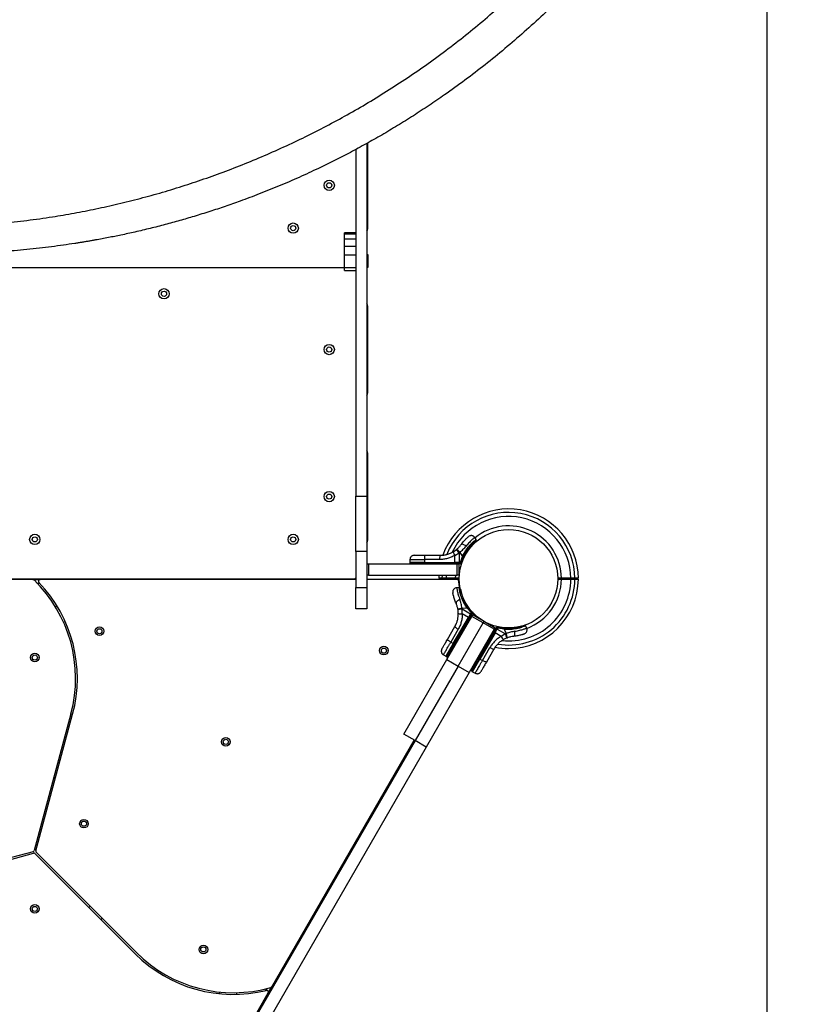
# Model space of a CAD drawing. Units: millimetres. Extents: x 3274 to 17746, y 13893 to 24979.
# Drawn here: x 13449 to 14351, y 16390 to 17533 of the extents above; entities that cross this region are included whole.
import ezdxf

# ---------------------------------------------------------------- set-up
doc = ezdxf.new("R2010")
doc.units = ezdxf.units.MM
doc.header["$LTSCALE"] = 100
doc.layers.add('WYLEWKI_BETONOWE', color=52, linetype='Continuous')

msp = doc.modelspace()

# ---------------------------------------------------------------- linework, layer by layer
at = {"color": 7, "linetype": 'Continuous', "lineweight": 25}
for p, q in [((13839.5, 17382.7), (13839.5, 16980)), ((13852.5, 17389.8), (13852.5, 16980)), ((13853.5, 17290.7), (13853.5, 17390.3)), ((13839.5, 17285.8), (13826.5, 17285.8)), ((13826.5, 17284.6), (13826.5, 17285.8)), ((13826.5, 17284.6), (13839.5, 17284.6)), ((13826.5, 17278.9), (13826.5, 17284.6)), ((13826.5, 17278.9), (13839.5, 17278.9)), ((13826.5, 17270.4), (13826.5, 17278.9)), ((13826.5, 17270.4), (13839.5, 17270.4)), ((13826.5, 17260.3), (13826.5, 17270.4)), ((13826.5, 17260.3), (13839.5, 17260.3)), ((13826.5, 17245.5), (13826.5, 17260.3)), ((13852.5, 17260.7), (13853.5, 17260.7)), ((13853.5, 17260.7), (13853.5, 17245.7)), ((13107.5, 17245.7), (13826.5, 17245.7)), ((13826.5, 17245.5), (13839.5, 17245.5)), ((13826.5, 17242.1), (13826.5, 17245.5)), ((13853.5, 17245.7), (13852.5, 17245.7)), ((13826.5, 17242.1), (13839.5, 17242.1)), ((13826.5, 17242), (13826.5, 17242.1)), ((13826.5, 17242), (13839.5, 17242)), ((13853.5, 17100), (13853.5, 17200.7)), ((13853.5, 16929.2), (13853.5, 17030)), ((13839.5, 16980), (13852.5, 16980)), ((13839.5, 16915.7), (13839.5, 16980)), ((13852.5, 16980), (13852.5, 16915.7)), ((13979.5, 16929.7), (13977.7, 16932.2)), ((13979.5, 16928), (13979.5, 16929.7)), ((13852.5, 16915.7), (13839.5, 16915.7)), ((13839.5, 16915.7), (13839.5, 16874.2)), ((13852.5, 16915.7), (13852.5, 16874.2)), ((13952.8, 16915.6), (13956.4, 16918.1)), ((13954.6, 16911.3), (13959.7, 16914.3)), ((13957, 16918.5), (13956.4, 16918.1)), ((13959.7, 16914.3), (13960.3, 16914.8)), ((13959.7, 16914.3), (13959.7, 16903.2)), ((13960.3, 16914.8), (13963.5, 16910.2)), ((13902.5, 16906.5), (13902.5, 16903.2)), ((13902.5, 16903.2), (13902.5, 16902.4)), ((13919.5, 16903.2), (13902.5, 16903.2)), ((13919.5, 16906.5), (13919.5, 16903.2)), ((13936.8, 16906.5), (13919.5, 16906.5)), ((13919.5, 16903.2), (13954.6, 16903.2)), ((13919.5, 16903.2), (13919.5, 16902.4)), ((13919.5, 16902.4), (13954.6, 16902.4)), ((13920.3, 16911.4), (13937.6, 16911.4)), ((13954.6, 16903.2), (13954.6, 16911.3)), ((13959.7, 16903.2), (13954.6, 16903.2)), ((13954.6, 16902.4), (13954.6, 16903.2)), ((13959.7, 16902.4), (13954.6, 16902.4)), ((13959.7, 16902.4), (13959.7, 16903.2)), ((13961.1, 16903.2), (13959.7, 16903.2)), ((13959.7, 16902.4), (13961.1, 16902.4)), ((13961.1, 16903.2), (13963.5, 16910.2)), ((13961.1, 16902.4), (13961.1, 16903.2)), ((13961.8, 16902.4), (13961.1, 16902.4)), ((13963.5, 16908.1), (13961.8, 16902.4)), ((13962.6, 16902.2), (13964.4, 16907.7)), ((13963.5, 16908.1), (13963.5, 16910.2)), ((13963.9, 16905.5), (13963.9, 16905.5)), ((13852.5, 16901.4), (13854.5, 16901.4)), ((13854.5, 16901.4), (13854.5, 16888.4)), ((13854.5, 16901.4), (13957.3, 16901.4)), ((13957.3, 16888.4), (13957.3, 16901.4)), ((13957.3, 16901.4), (13959.3, 16901.4)), ((13959.3, 16901.4), (13959.3, 16888.4)), ((13961, 16901.4), (13959.7, 16901.4)), ((13961, 16901.4), (13961.6, 16901.4)), ((13464.7, 16883.2), (13094.5, 16883.2)), ((13095.5, 16884.2), (13838.5, 16884.2)), ((13464.7, 16883.2), (13473.2, 16883.2)), ((13839.5, 16883.2), (13473.2, 16883.2)), ((13839.5, 16884.2), (13838.5, 16884.2)), ((13854.5, 16888.4), (13852.5, 16888.4)), ((13957.4, 16883.2), (13852.5, 16883.2)), ((13854.5, 16888.4), (13957.3, 16888.4)), ((13958.8, 16883.4), (13921.5, 16883.2)), ((13936.1, 16888.4), (13936, 16884.7)), ((13936, 16883.7), (13936, 16883.3)), ((13955.5, 16884.7), (13944.6, 16884.7)), ((13944.6, 16883.7), (13955.5, 16883.7)), ((13955.5, 16884.7), (13955.6, 16888.4)), ((13960, 16884.7), (13955.5, 16884.7)), ((13955.5, 16883.4), (13955.5, 16883.7)), ((13955.5, 16883.7), (13960, 16883.7)), ((13959.3, 16888.4), (13957.3, 16888.4)), ((13958.8, 16882.6), (13958.8, 16883.4)), ((13959.3, 16883.4), (13958.8, 16883.4)), ((13959.3, 16881.6), (13959.3, 16883.4)), ((13959.9, 16887.2), (13959.8, 16887.2)), ((13959.8, 16881.2), (13959.9, 16881.2)), ((14078.4, 16884.7), (14074, 16884.7)), ((14074, 16883.7), (14078.4, 16883.7)), ((14089.3, 16884.7), (14078.4, 16884.7)), ((14078.4, 16883.7), (14089.3, 16883.7)), ((13839.5, 16874.2), (13852.5, 16874.2)), ((13839.5, 16849.2), (13839.5, 16874.2)), ((13852.5, 16874.2), (13852.5, 16849.2)), ((13959.7, 16874), (13956.7, 16873.8)), ((13961, 16873.3), (13959.7, 16874)), ((13492.9, 16852.4), (13491.1, 16851.4)), ((13852.5, 16849.2), (13839.5, 16849.2)), ((13958.1, 16848.9), (13958.3, 16848.3)), ((13958.6, 16843.8), (13958.3, 16848.3)), ((13963.1, 16850), (13968.6, 16850.5)), ((13963.2, 16849.2), (13963.1, 16850)), ((13963.2, 16849.2), (13972.8, 16843.6)), ((13963.2, 16843.3), (13963.2, 16849.2)), ((13973.5, 16844.8), (13968.6, 16850.5)), ((13970.5, 16849.4), (13968.6, 16850.5)), ((13971.2, 16849.9), (13968.9, 16853.2)), ((13970.5, 16849.4), (13974.5, 16845)), ((13973.5, 16844.8), (13972.8, 16843.6)), ((13974.2, 16844.4), (13973.5, 16844.8)), ((13973.5, 16843.2), (13974.2, 16844.4)), ((13974.5, 16845), (13974.2, 16844.4)), ((13975, 16843.9), (13975.3, 16844.4)), ((13500.4, 16833.8), (13502.2, 16834.7)), ((13945.4, 16790.3), (13974.4, 16840.5)), ((13952.7, 16808.8), (13970.3, 16839.2)), ((13953.4, 16808.5), (13970.9, 16838.8)), ((13971.9, 16838.5), (13954.3, 16808.1)), ((13958.4, 16782.8), (13987.4, 16833)), ((13970.3, 16839.2), (13963.2, 16843.3)), ((13972.8, 16843.6), (13970.3, 16839.2)), ((13970.9, 16838.8), (13970.3, 16839.2)), ((13973.5, 16843.2), (13970.9, 16838.8)), ((13974.3, 16842.7), (13971.9, 16838.5)), ((13973.5, 16843.2), (13972.8, 16843.6)), ((13975, 16843.9), (13974.3, 16842.7)), ((13974.4, 16840.5), (13975.4, 16842.3)), ((13987.4, 16833), (13974.4, 16840.5)), ((13975.4, 16842.3), (13988.4, 16834.8)), ((13988.4, 16834.8), (13987.4, 16833)), ((14000.4, 16825.5), (13987.4, 16833)), ((13988.4, 16834.8), (14001.4, 16827.3)), ((13946, 16813.6), (13954.6, 16828.6)), ((13958.5, 16825.5), (13949.9, 16810.5)), ((14000.4, 16825.5), (13971.4, 16775.3)), ((13982.3, 16791.9), (13999.8, 16822.3)), ((14000.6, 16821.7), (13983.1, 16791.3)), ((13999.8, 16822.3), (14002.3, 16826.6)), ((14001.4, 16827.3), (14000.4, 16825.5)), ((14000.6, 16821.7), (14003.2, 16826.1)), ((14000.6, 16821.7), (14001.3, 16821.3)), ((14001.3, 16821.3), (14003.5, 16825.1)), ((14002.3, 16826.6), (14003, 16827.7)), ((14003.3, 16828.3), (14003, 16827.7)), ((14003.2, 16826.1), (14003.9, 16827.3)), ((14003.8, 16825.7), (14003.2, 16826.1)), ((14003.5, 16825.1), (14003.8, 16825.7)), ((14004.5, 16826.9), (14003.8, 16825.7)), ((14003.8, 16825.7), (14013.5, 16820.2)), ((14003.9, 16827.3), (14004.2, 16827.9)), ((14004.5, 16826.9), (14003.9, 16827.3)), ((14004.2, 16827.9), (14010, 16826.6)), ((14011.9, 16825.5), (14004.5, 16826.9)), ((14011.9, 16825.5), (14010, 16826.6)), ((14011.9, 16825.5), (14014.2, 16820.4)), ((14036.7, 16829.6), (14035.5, 16830.3)), ((14038, 16826.8), (14036.7, 16829.6)), ((13949.9, 16810.5), (13952.7, 16808.8)), ((14001.3, 16821.3), (13983.8, 16790.9)), ((14008.4, 16817.2), (14001.3, 16821.3)), ((14012.7, 16819.8), (14008.4, 16817.2)), ((14015.1, 16815.4), (14011.1, 16813.5)), ((14013.5, 16820.2), (14012.7, 16819.8)), ((14013.5, 16820.2), (14014.2, 16820.4)), ((14015.1, 16815.4), (14015.8, 16815.7)), ((13952.7, 16808.8), (13944.2, 16794.1)), ((13952.7, 16808.8), (13953.4, 16808.5)), ((13986.6, 16789.3), (13995.3, 16804.3)), ((13990.1, 16807.8), (13991.3, 16807.4)), ((13999.9, 16802.4), (13991.3, 16787.4)), ((13895.4, 16703.7), (13945.4, 16790.3)), ((13941.3, 16795.8), (13944.2, 16794.1)), ((13944.2, 16794.1), (13944.9, 16793.7)), ((13945.4, 16790.3), (13958.4, 16782.8)), ((13975.2, 16776.1), (13983.8, 16790.9)), ((13983.1, 16791.3), (13983.8, 16790.9)), ((13983.8, 16790.9), (13986.6, 16789.3)), ((13958.4, 16782.8), (13908.4, 16696.2)), ((13958.4, 16782.8), (13971.4, 16775.3)), ((13974.6, 16776.5), (13975.2, 16776.1)), ((13975.2, 16776.1), (13978.1, 16774.5)), ((13971.4, 16775.3), (13921.4, 16688.7)), ((13509, 16727.4), (13466.4, 16568.6)), ((13468.4, 16568.1), (13510.9, 16726.9)), ((13908.4, 16696.2), (13532, 16044.2)), ((13742.2, 16410.4), (13907.5, 16696.7)), ((13908.4, 16696.2), (13895.4, 16703.7)), ((13921.4, 16688.7), (13908.4, 16696.2)), ((13921.4, 16688.7), (13544.9, 16036.7)), ((13496.4, 16672.7), (13494.5, 16673.2)), ((13489.3, 16653.9), (13491.2, 16653.4)), ((13465, 16567.2), (13306.3, 16524.7)), ((13306.8, 16522.7), (13465.5, 16565.3)), ((13467.5, 16564.8), (13583.7, 16448.5)), ((13585.1, 16450), (13468.9, 16566.2)), ((13531.3, 16503.8), (13529.9, 16502.4)), ((13544, 16488.2), (13545.4, 16489.6)), ((13738, 16403.1), (13742.2, 16410.4)), ((13495.9, 15983.7), (13738, 16403.1)), ((13681.5, 16404.2), (13681.4, 16402.2)), ((13701.4, 16401.4), (13701.5, 16403.4))]:
    msp.add_line(p, q, dxfattribs=at)
at = {"color": 8, "linetype": 'Continuous', "lineweight": 25}
for p, q in [((13919.5, 16902.4), (13902.5, 16902.4)), ((13469.5, 16879.2), (13472.3, 16879.2)), ((13940, 16884.7), (13940.1, 16888.4)), ((13940, 16883.3), (13940, 16883.7)), ((13944.7, 16888.4), (13944.6, 16884.7)), ((13944.6, 16883.7), (13944.6, 16883.4)), ((13959.3, 16881.6), (13959.3, 16883.4)), ((13993.3, 16811), (13992.2, 16811.4)), ((13994.6, 16815.5), (13995.7, 16815.1)), ((13953.4, 16808.5), (13944.9, 16793.7)), ((13974.6, 16776.5), (13983.1, 16791.3)), ((13736.3, 16408.2), (13734.9, 16405.8))]:
    msp.add_line(p, q, dxfattribs=at)
at = {"color": 7, "linetype": 'Continuous', "lineweight": 25, "flags": 128}
for points in [[(13967.7, 16922.1), (13966.8, 16922.7), (13965.9, 16923.3), (13965, 16923.7), (13964.2, 16924), (13963.4, 16924.2), (13962.7, 16924.2), (13962.2, 16924), (13961.8, 16923.8)], [(13919.5, 16906.5), (13919.6, 16907.5), (13919.6, 16908.4), (13919.7, 16909.2), (13919.8, 16910), (13919.9, 16910.6), (13920, 16911), (13920.1, 16911.3), (13920.3, 16911.4)], [(13937.6, 16911.4), (13937.4, 16911.3), (13937.3, 16911), (13937.2, 16910.6), (13937.1, 16910), (13937, 16909.2), (13936.9, 16908.4), (13936.9, 16907.5), (13936.8, 16906.5)], [(13960.3, 16873.6), (13959.8, 16876.8), (13959.4, 16881.3)], [(13960.4, 16860), (13959.4, 16859.6), (13958.5, 16859.1), (13957.7, 16858.5), (13957, 16857.9), (13956.4, 16857.3), (13956.1, 16856.7), (13956, 16856.2), (13956, 16855.8)], [(13981.8, 16838.5), (13978.4, 16841.4), (13975.4, 16844.2)], [(13954.6, 16828.6), (13954.6, 16828.4), (13954.8, 16828.2), (13955.1, 16827.8), (13955.6, 16827.4), (13956.2, 16827), (13956.9, 16826.5), (13957.7, 16826), (13958.5, 16825.5)], [(14001.3, 16824.8), (14000.8, 16825), (14000.2, 16825.1)], [(14022.7, 16817.3), (14023.2, 16817.4), (14023.6, 16817.8), (14023.9, 16818.4), (14024.1, 16819.1), (14024.3, 16820), (14024.4, 16821), (14024.3, 16822.1), (14024.2, 16823.2)], [(13949.9, 16810.5), (13949, 16811), (13948.3, 16811.5), (13947.5, 16812), (13947, 16812.4), (13946.5, 16812.8), (13946.1, 16813.2), (13946, 16813.4), (13946, 16813.6)], [(13995.3, 16804.3), (13996.1, 16803.8), (13997, 16803.4), (13997.7, 16803), (13998.4, 16802.7), (13999, 16802.5), (13999.5, 16802.4), (13999.8, 16802.4), (13999.9, 16802.4)], [(13991.3, 16787.4), (13991.1, 16787.4), (13990.8, 16787.4), (13990.4, 16787.5), (13989.8, 16787.7), (13989.1, 16788), (13988.3, 16788.4), (13987.5, 16788.8), (13986.6, 16789.3)]]:
    msp.add_lwpolyline(points, dxfattribs=at)
at = {"color": 7, "linetype": 'Continuous', "lineweight": 25}
for centre, radius in [((13808.8, 17341.1), 6), ((13808.8, 17341.1), 3), ((13767, 17291.4), 6), ((13767, 17291.4), 3), ((13617, 17215.1), 6), ((13617, 17215.1), 3), ((13808.8, 17150.4), 6), ((13808.8, 17150.4), 3), ((13808.8, 16979.6), 6), ((13808.8, 16979.6), 3), ((13467, 16929.9), 6), ((13767, 16929.9), 6), ((14017, 16884.2), 57.2), ((13467, 16929.9), 3), ((13767, 16929.9), 3), ((13542, 16823.2), 5), ((13542, 16823.2), 3), ((13872.3, 16800.7), 5), ((13872.3, 16800.7), 3), ((13467, 16792.7), 5), ((13467, 16792.7), 3), ((13688.7, 16694.7), 5), ((13688.7, 16694.7), 3), ((13524.1, 16599.7), 5), ((13524.1, 16599.7), 3), ((13467, 16500.7), 5), ((13467, 16500.7), 3), ((13662.7, 16453.7), 5), ((13662.7, 16453.7), 3)]:
    msp.add_circle(centre, radius, dxfattribs=at)
for centre, radius, start, end in [((13848.5, 17290.7), 5, 323.1301, 0), ((13848.5, 17200.7), 5, 360, 36.8699), ((13848.5, 17100), 5, 323.1301, 0), ((13848.5, 17030), 5, 0, 36.8699), ((14017, 16884.2), 81, 0.3545, 160.195), ((14017, 16884.2), 61.4, 0.4662, 129.3152), ((13848.5, 16929.2), 5, 323.1301, 0), ((13962.6, 16917.3), 9.96, 189.9078, 216.5676), ((13926.7, 16889.2), 41.4, 37.2459, 44.1827), ((13921.4, 16902.2), 1.83, 172.424, 204.2287), ((13956.4, 16902.2), 1.83, 172.424, 204.2287), ((13949.8, 16902.1), 9.93, 355.6985, 1.4205), ((13959.4, 16902.1), 2.4, 341.8732, 5.8141), ((13961.6, 16902.4), 1, 270, 346.1648), ((13960.1, 16898.7), 9.94, 64.6983, 69.9954), ((13464.7, 16881.2), 2, 45.8726, 90), ((13355.4, 16768.6), 159, 345, 45.8726), ((13473.2, 16881.2), 2, 90, 223.7388), ((13355.4, 16768.6), 161, 345, 43.7388), ((13838.5, 16885.2), 1, 270, 0), ((13957.4, 16881.2), 2, 2.8828, 90), ((14017, 16884.2), 81, 270, 359.6459), ((14017, 16884.2), 61.4, 290.0987, 359.5338), ((13968.4, 16808.1), 41.4, 97.2459, 104.1827), ((13976.9, 16841.8), 9.94, 124.6983, 129.9954), ((13973.5, 16842.8), 2.4, 41.8732, 65.8141), ((13974.4, 16844.9), 1, 330, 2.0854), ((13962.1, 16853.2), 9.96, 249.9078, 276.5676), ((13972, 16840.3), 1.83, 232.424, 264.2287), ((13968.7, 16834.5), 9.93, 55.6985, 61.4205), ((14001.3, 16823.4), 1.83, 215.7713, 247.576), ((13998, 16817.6), 9.93, 58.5795, 64.3015), ((14004.2, 16827.8), 1, 117.9146, 150), ((14002.8, 16825.9), 2.4, 54.1859, 78.1268), ((14000.2, 16828.3), 9.94, 350.0046, 355.3017), ((14017.5, 16821.2), 9.96, 203.4324, 230.0922), ((13975.3, 16804.1), 41.4, 15.8173, 22.7541), ((13975.6, 16805.3), 41.5, 14.5016, 21.4238), ((13954.5, 16809.9), 1.83, 232.424, 264.2287), ((14017, 16884.2), 81, 258.985, 270), ((13983.8, 16793), 1.83, 215.7713, 247.576), ((13464.5, 16569.2), 2, 285, 345), ((13466.1, 16563.4), 2, 45, 105), ((13470.3, 16567.6), 2, 165, 225), ((13697.5, 16562.4), 161, 225, 283.7388), ((13697.5, 16562.4), 159, 225, 285.8726), ((13740.5, 16411.4), 2, 285.8726, 330), ((13736.3, 16404.1), 2, 330, 103.7388)]:
    msp.add_arc(centre, radius, start, end, dxfattribs=at)
at = {"color": 8, "linetype": 'Continuous', "lineweight": 25}
for radius, start, end in [(77, 0.3722, 158.4558), (72.3, 0.3961, 154.8573), (77, 260.6566, 359.6278), (72.3, 264.0753, 359.6039)]:
    msp.add_arc((14017, 16884.2), radius, start, end, dxfattribs=at)
at = {"color": 7, "linetype": 'Continuous', "lineweight": 25}
for points, knots in [([(12963.8, 17364.8), (12972, 17361.4), (12988.5, 17354.8), (13013.3, 17345.9), (13038.1, 17337.7), (13062.7, 17330.2), (13087.1, 17323.6), (13112.9, 17317.3), (13139.9, 17311.5), (13168.3, 17306.2), (13196.6, 17301.8), (13225.1, 17298.3), (13253.9, 17295.5), (13282.8, 17293.6), (13311.8, 17292.6), (13341, 17292.4), (13370.1, 17293), (13399.3, 17294.6), (13428.5, 17297), (13457.9, 17300.2), (13486, 17304.2), (13512.7, 17308.7), (13538, 17313.7), (13563.6, 17319.4), (13589.3, 17325.8), (13615.3, 17333), (13641.1, 17340.9), (13666.6, 17349.5), (13691.9, 17358.7), (13717.5, 17368.8), (13743.1, 17379.7), (13768.4, 17391.3), (13793.2, 17403.5), (13817.6, 17416.3), (13842, 17429.9), (13866.3, 17444.5), (13890.5, 17459.9), (13914.6, 17476.1), (13938.2, 17493.1), (13961.5, 17510.9), (13984.2, 17529.3), (14006.5, 17548.5), (14028.3, 17568.4), (14049.5, 17589), (14070.2, 17610.4), (14090.3, 17632.3), (14109.6, 17654.7), (14128.1, 17677.5), (14145.7, 17700.6), (14162.6, 17724), (14178.6, 17747.7), (14193.8, 17771.7), (14208.3, 17795.8), (14222, 17820.2), (14234.9, 17844.7), (14247.4, 17870.2), (14259.5, 17896.5), (14271, 17923.5), (14281.5, 17950.4), (14291.1, 17977.1), (14299.8, 18003.5), (14308.1, 18031.4), (14316, 18060.6), (14323.1, 18091.1), (14329.3, 18121.2), (14334.4, 18151.2), (14338.6, 18181), (14342, 18210.8), (14344.4, 18240.3), (14345.9, 18269.8), (14346.5, 18298.9), (14346.3, 18327.8), (14345.2, 18356.5), (14343.3, 18385.3), (14340.6, 18414.1), (14336.9, 18443.1), (14332.4, 18472.1), (14327, 18501.1), (14320.7, 18530.1), (14313.9, 18557.1), (14306.9, 18582.2), (14299.8, 18605.2), (14292, 18628.4), (14283.5, 18651.7), (14277.3, 18667.3), (14274.1, 18675.1)], [0, 0, 0, 0, 0.01116, 0.0223499, 0.0335586, 0.0447272, 0.0558574, 0.0669654, 0.0800501, 0.0931507, 0.1062875, 0.1194583, 0.1329002, 0.1463829, 0.1599163, 0.1735102, 0.1871743, 0.2006746, 0.2142634, 0.2278813, 0.2415114, 0.2530949, 0.2647045, 0.2763498, 0.2880415, 0.2997914, 0.3116137, 0.3228405, 0.3341585, 0.3455697, 0.3569919, 0.3684176, 0.3792525, 0.3901148, 0.4010168, 0.4119713, 0.422994, 0.4340562, 0.4450712, 0.4560462, 0.466998, 0.4779439, 0.4889035, 0.4998972, 0.5109437, 0.5220386, 0.5330689, 0.5440333, 0.5549508, 0.5658385, 0.5767116, 0.587584, 0.5984693, 0.6093794, 0.620325, 0.6312396, 0.643365, 0.6554055, 0.6673779, 0.6792965, 0.6911747, 0.7030238, 0.7169687, 0.7308637, 0.7446432, 0.7583238, 0.7721705, 0.7859503, 0.7996777, 0.8133654, 0.827025, 0.8404237, 0.8538159, 0.8672101, 0.880569, 0.8941032, 0.9075639, 0.9209479, 0.9342755, 0.9475704, 0.9580096, 0.9684559, 0.9789256, 0.9894364, 1, 1, 1, 1]), ([(14302.5, 18664.6), (14305.1, 18658.1), (14310.3, 18645.1), (14317.5, 18625.6), (14324.2, 18606.2), (14330.5, 18587.1), (14336.2, 18568), (14341.6, 18548.9), (14346.6, 18529.9), (14350.7, 18513.1), (14354, 18498.3), (14356.8, 18485), (14359.5, 18471.4), (14361.9, 18458.2), (14364.1, 18444.9), (14366.2, 18431.3), (14367.8, 18420.6), (14368.7, 18413.5), (14369.1, 18410.1), (14369.6, 18406.7), (14370, 18403.2), (14370.4, 18399.7), (14370.8, 18396.2), (14371.5, 18390.4), (14372.3, 18382), (14373.4, 18370.8), (14374.3, 18359), (14375.2, 18346.6), (14375.9, 18334.1), (14376.5, 18322.2), (14376.8, 18312.5), (14377, 18304.4), (14377.2, 18297.2), (14377.3, 18289.5), (14377.3, 18281.8), (14377.3, 18274.7), (14377.2, 18269.6), (14377.2, 18266.1), (14377.1, 18264.1), (14377.1, 18262.2), (14377.1, 18260.4), (14377, 18258.1), (14376.9, 18251.7), (14376.6, 18241.9), (14376, 18229.6), (14375.4, 18218.5), (14374.7, 18208.2), (14373.9, 18198.1), (14373, 18187.6), (14371.8, 18175.2), (14370.2, 18161.4), (14368.9, 18150.3), (14367.9, 18143.1), (14367.4, 18139.4), (14366.8, 18135.8), (14366.3, 18132.2), (14365.8, 18128.7), (14364.5, 18120.3), (14362.4, 18107.3), (14359.2, 18089.8), (14355.8, 18072.8), (14352, 18055.6), (14347.9, 18038.2), (14343.4, 18020.5), (14338.7, 18003.4), (14333.7, 17986.1), (14328.4, 17969.2), (14322.9, 17952.7), (14317.4, 17937), (14311.7, 17921.4), (14305.6, 17905.5), (14299, 17889.5), (14292.2, 17873.4), (14285.1, 17857.5), (14276.3, 17838.7), (14265.5, 17816.9), (14252.5, 17792.3), (14238.8, 17767.9), (14224.2, 17743.7), (14208.8, 17719.7), (14192.6, 17695.9), (14175.6, 17672.4), (14157.8, 17649.1), (14139.2, 17626.2), (14119.7, 17603.6), (14099.4, 17581.5), (14078.6, 17560), (14057.1, 17539.2), (14035.2, 17519.1), (14012.7, 17499.7), (13989.8, 17481.1), (13966.4, 17463.1), (13944.7, 17447.5), (13924.7, 17433.8), (13906.5, 17421.9), (13888.2, 17410.4), (13869.9, 17399.6), (13851.6, 17389.2), (13833.4, 17379.3), (13814.9, 17369.8), (13795, 17360.1), (13773.7, 17350.2), (13750.7, 17340.3), (13727.9, 17331.1), (13706.9, 17323.2), (13687.8, 17316.5), (13670, 17310.6), (13652.4, 17305.1), (13635.2, 17300.1), (13618.2, 17295.4), (13600.9, 17291), (13583.8, 17286.9), (13567.6, 17283.4), (13552.4, 17280.3), (13541.2, 17278.3), (13533.6, 17276.9), (13529.6, 17276.2), (13525.6, 17275.5), (13521.5, 17274.9), (13517.5, 17274.2), (13510.3, 17273.1), (13500, 17271.6), (13486.4, 17269.7), (13472.1, 17268), (13457.7, 17266.5), (13443.9, 17265.2), (13431.2, 17264.2), (13419.1, 17263.4), (13406.6, 17262.7), (13396.8, 17262.3), (13389.9, 17262.1), (13386.2, 17262), (13382.4, 17261.9), (13379.3, 17261.8), (13376.5, 17261.8), (13374, 17261.7), (13370.6, 17261.7), (13367.1, 17261.6), (13363.3, 17261.6), (13359.4, 17261.6), (13355.2, 17261.6), (13350.5, 17261.6), (13345.9, 17261.6), (13339.8, 17261.7), (13332.6, 17261.9), (13325.7, 17262.1), (13320.9, 17262.2), (13317.7, 17262.4), (13314.7, 17262.5), (13311.3, 17262.6), (13307.6, 17262.8), (13303.6, 17263), (13299.6, 17263.2), (13292, 17263.7), (13280.9, 17264.4), (13270.2, 17265.3), (13263.5, 17265.9), (13260.5, 17266.2), (13257.6, 17266.5), (13254.7, 17266.8), (13251.8, 17267.1), (13249, 17267.4), (13241.2, 17268.2), (13228.7, 17269.7), (13211.7, 17272), (13195.4, 17274.5), (13179, 17277.3), (13162.3, 17280.4), (13145.4, 17283.8), (13129.1, 17287.4), (13112.7, 17291.4), (13093.6, 17296.2), (13071.8, 17302.3), (13047.6, 17309.7), (13023.4, 17317.8), (12998.8, 17326.6), (12982.5, 17333.1), (12974.3, 17336.3)], [0, 0, 0, 0, 0.008603, 0.017224, 0.025864, 0.034365, 0.042766, 0.051323, 0.060036, 0.068194, 0.074046, 0.080065, 0.08625, 0.09246, 0.098031, 0.104424, 0.111095, 0.11263, 0.11418, 0.115743, 0.117321, 0.118913, 0.120518, 0.122138, 0.12693, 0.132025, 0.137422, 0.14312, 0.149121, 0.15454, 0.159537, 0.162491, 0.165709, 0.169354, 0.173092, 0.176336, 0.179088, 0.180142, 0.181101, 0.181964, 0.182731, 0.183582, 0.185034, 0.19163, 0.196977, 0.202017, 0.206751, 0.211178, 0.215844, 0.221222, 0.228081, 0.234668, 0.236349, 0.23801, 0.239654, 0.241278, 0.242884, 0.244471, 0.252631, 0.260535, 0.268182, 0.275587, 0.283748, 0.291568, 0.299196, 0.306634, 0.314606, 0.321613, 0.328501, 0.335271, 0.342223, 0.349333, 0.356362, 0.363311, 0.370182, 0.381082, 0.39186, 0.402528, 0.413313, 0.424057, 0.434773, 0.445568, 0.456378, 0.467215, 0.478161, 0.48912, 0.500102, 0.510995, 0.521863, 0.53272, 0.543614, 0.55448, 0.565332, 0.573466, 0.581616, 0.589786, 0.597981, 0.60593, 0.61394, 0.622015, 0.630159, 0.640021, 0.650046, 0.660238, 0.66998, 0.677684, 0.685539, 0.693547, 0.700933, 0.708486, 0.716228, 0.724161, 0.731447, 0.737991, 0.744726, 0.746521, 0.748329, 0.750151, 0.751985, 0.753833, 0.755694, 0.761653, 0.767867, 0.774338, 0.781065, 0.787651, 0.793212, 0.798526, 0.804233, 0.810333, 0.812009, 0.813713, 0.815443, 0.817188, 0.81798, 0.819241, 0.820757, 0.822526, 0.824146, 0.825932, 0.827885, 0.830005, 0.832292, 0.834225, 0.838421, 0.842175, 0.843707, 0.845152, 0.846509, 0.847883, 0.849757, 0.851604, 0.853423, 0.855215, 0.86211, 0.868569, 0.869959, 0.871326, 0.872672, 0.873996, 0.875298, 0.876578, 0.877836, 0.885965, 0.89373, 0.901131, 0.908185, 0.916201, 0.92381, 0.931156, 0.938242, 0.945973, 0.956833, 0.967445, 0.97828, 0.989155, 1, 1, 1, 1]), ([(13961.8, 16923.8), (13962.4, 16924.5), (13963.5, 16926), (13965.1, 16927.8), (13966.6, 16929.5), (13967.9, 16930.8), (13969, 16931.8), (13969.8, 16932.5), (13970.3, 16933), (13970.4, 16933), (13970.4, 16933.1)], [0, 0, 0, 0, 0.130354, 0.2587679, 0.3863029, 0.5111667, 0.6353945, 0.7574491, 0.8790788, 1, 1, 1, 1]), ([(13963.5, 16910.2), (13964.2, 16911.6), (13965.4, 16914.2), (13967.6, 16917.7), (13969.8, 16920.7), (13972.1, 16923.3), (13974.2, 16925.4), (13976.1, 16927.1), (13977.6, 16928.3), (13978.8, 16929.2), (13979.4, 16929.6), (13979.4, 16929.7), (13979.4, 16929.7)], [0, 0, 0, 0, 0.11721, 0.217512, 0.32078, 0.419716, 0.521636, 0.619014, 0.718977, 0.820831, 0.925487, 1, 1, 1, 1]), ([(13964.4, 16907.7), (13965, 16909.2), (13966.2, 16912.1), (13968.6, 16916.1), (13971.1, 16919.6), (13973.7, 16922.4), (13975.9, 16924.6), (13977.3, 16925.8), (13977.8, 16926.2), (13977.8, 16926.2)], [0, 0, 0, 0, 0.160038, 0.319345, 0.479457, 0.639272, 0.800531, 0.962363, 1, 1, 1, 1]), ([(13977.8, 16932.2), (13977.3, 16932.7), (13976.7, 16933.4), (13975.4, 16934), (13974.3, 16934.3), (13973.2, 16934.3), (13971.8, 16934), (13971, 16933.5), (13970.4, 16933.1)], [0, 0, 0, 0, 0.238023, 0.367437, 0.5, 0.632563, 0.761977, 1, 1, 1, 1]), ([(13978.1, 16926.5), (13978.2, 16926.6), (13978.7, 16927), (13979.3, 16927.6), (13979.4, 16927.9), (13979.5, 16928)], [0, 0, 0, 0, 0.138209, 0.540052, 1, 1, 1, 1]), ([(13937.6, 16911.4), (13939, 16911.5), (13941.7, 16911.6), (13945, 16912.3), (13947.5, 16913.1), (13949.4, 16913.8), (13951.1, 16914.6), (13952.3, 16915.2), (13952.8, 16915.6)], [0, 0, 0, 0, 0.27261, 0.501862, 0.633786, 0.760781, 0.882851, 1, 1, 1, 1]), ([(13957, 16918.5), (13957.9, 16919.4), (13959.8, 16921.1), (13961.1, 16922.9), (13961.8, 16923.8)], [0, 0, 0, 0, 0.501895, 1, 1, 1, 1]), ([(13957, 16918.5), (13957, 16918.5), (13957.1, 16918.4), (13957.6, 16918), (13958, 16917.5), (13958.5, 16916.9), (13959.3, 16916), (13959.9, 16915.3), (13960.3, 16914.8)], [0, 0, 0, 0, 0.239418, 0.368336, 0.5, 0.631664, 0.760582, 1, 1, 1, 1]), ([(13960.3, 16914.8), (13961.7, 16916), (13964.4, 16918.3), (13966.6, 16920.8), (13967.7, 16922.1)], [0, 0, 0, 0, 0.503493, 1, 1, 1, 1]), ([(13907.5, 16911.4), (13906.9, 16911.3), (13905.9, 16911.2), (13904.8, 16910.6), (13904, 16910), (13903.4, 16909.2), (13902.7, 16908.1), (13902.6, 16907.1), (13902.5, 16906.5)], [0, 0, 0, 0, 0.2396965, 0.3685145, 0.5, 0.6314854, 0.7603035, 1, 1, 1, 1]), ([(13902.5, 16902.4), (13902.5, 16902.3), (13902.5, 16902.1), (13902.6, 16901.8), (13902.8, 16901.7), (13902.9, 16901.6), (13903.2, 16901.4), (13903.4, 16901.4), (13903.5, 16901.4)], [0, 0, 0, 0, 0.239577, 0.368438, 0.5, 0.631562, 0.760423, 1, 1, 1, 1]), ([(13907.5, 16911.4), (13907.6, 16911.4), (13907.7, 16911.4), (13908.4, 16911.4), (13909.5, 16911.4), (13911.1, 16911.4), (13913, 16911.4), (13915.2, 16911.4), (13917.7, 16911.4), (13919.4, 16911.4), (13920.3, 16911.4)], [0, 0, 0, 0, 0.125374, 0.249953, 0.375278, 0.499934, 0.625172, 0.749948, 0.875058, 1, 1, 1, 1]), ([(13954.6, 16911.3), (13953.2, 16910.6), (13950.5, 16909.1), (13946.1, 16907.6), (13941.5, 16906.7), (13938.4, 16906.5), (13936.8, 16906.5)], [0, 0, 0, 0, 0.249781, 0.497988, 0.748636, 1, 1, 1, 1]), ([(13961.1, 16902.4), (13961.1, 16902.3), (13961.1, 16902.1), (13961.1, 16901.8), (13961, 16901.6), (13961, 16901.4), (13961, 16901.4), (13961, 16901.4)], [0, 0, 0, 0, 0.238581, 0.36333, 0.500404, 0.749729, 1, 1, 1, 1]), ([(13962.6, 16902.2), (13962.6, 16902.2), (13962.6, 16902.2), (13962.4, 16902.2), (13962.1, 16902.3), (13961.9, 16902.4), (13961.8, 16902.4)], [0, 0, 0, 0, 0.241429, 0.5, 0.758571, 1, 1, 1, 1]), ([(13964.3, 16907.7), (13964.8, 16908.9), (13965.3, 16910.2), (13965.9, 16911.4), (13966, 16911.4)], [0, 0, 0, 0, 0.951185, 1, 1, 1, 1]), ([(13940, 16884.7), (13939.1, 16884.7), (13937.3, 16884.7), (13936.3, 16884.7), (13935.9, 16884.7), (13936, 16884.7), (13936, 16884.7)], [0, 0, 0, 0, 0.368214, 0.743956, 0.961795, 1, 1, 1, 1]), ([(13936, 16883.7), (13936, 16883.7), (13935.9, 16883.7), (13936.1, 16883.7), (13936.7, 16883.7), (13937.7, 16883.7), (13938.8, 16883.7), (13939.7, 16883.7), (13940, 16883.7)], [0, 0, 0, 0, 0.000178, 0.2179, 0.435621, 0.659669, 0.883716, 1, 1, 1, 1]), ([(13944.6, 16884.7), (13944.1, 16884.7), (13942.9, 16884.7), (13941.4, 16884.7), (13940.5, 16884.7), (13940.1, 16884.7), (13940, 16884.7)], [0, 0, 0, 0, 0.283593, 0.567187, 0.850777, 1, 1, 1, 1]), ([(13940, 16883.7), (13940.2, 16883.7), (13940.8, 16883.7), (13942.1, 16883.7), (13943.5, 16883.7), (13944.3, 16883.7), (13944.6, 16883.7)], [0, 0, 0, 0, 0.283583, 0.567165, 0.850751, 1, 1, 1, 1]), ([(14093.9, 16884.7), (14093.7, 16884.7), (14093.1, 16884.7), (14091.8, 16884.7), (14090.4, 16884.7), (14089.6, 16884.7), (14089.3, 16884.7)], [0, 0, 0, 0, 0.283583, 0.567165, 0.850751, 1, 1, 1, 1]), ([(14089.3, 16883.7), (14089.8, 16883.7), (14091, 16883.7), (14092.5, 16883.7), (14093.4, 16883.7), (14093.8, 16883.7), (14093.9, 16883.7)], [0, 0, 0, 0, 0.283593, 0.567187, 0.850777, 1, 1, 1, 1]), ([(14098, 16884.7), (14098, 16884.7), (14098, 16884.7), (14097.8, 16884.7), (14097.2, 16884.7), (14096.2, 16884.7), (14095.1, 16884.7), (14094.2, 16884.7), (14093.9, 16884.7)], [0, 0, 0, 0, 0.000178, 0.2179, 0.435621, 0.659669, 0.883716, 1, 1, 1, 1]), ([(14093.9, 16883.7), (14094.8, 16883.7), (14096.6, 16883.7), (14097.6, 16883.7), (14098, 16883.7), (14097.9, 16883.7), (14097.9, 16883.7)], [0, 0, 0, 0, 0.368214, 0.743956, 0.961795, 1, 1, 1, 1]), ([(13956.7, 16873.8), (13956.1, 16873.6), (13955.1, 16873.4), (13953.9, 16872.6), (13953.2, 16871.8), (13952.6, 16870.9), (13952.1, 16869.6), (13952.2, 16868.5), (13952.3, 16867.9)], [0, 0, 0, 0, 0.238023, 0.367437, 0.5, 0.632563, 0.761977, 1, 1, 1, 1]), ([(13956, 16855.8), (13955.7, 16856.6), (13955, 16858.3), (13954.1, 16860.6), (13953.5, 16862.8), (13953, 16864.6), (13952.6, 16866), (13952.4, 16867.1), (13952.3, 16867.7), (13952.3, 16867.8), (13952.3, 16867.9)], [0, 0, 0, 0, 0.130354, 0.258768, 0.386303, 0.511167, 0.635395, 0.757449, 0.879079, 1, 1, 1, 1]), ([(13968.6, 16850.5), (13967.7, 16851.8), (13966.1, 16854.1), (13964.2, 16857.8), (13962.7, 16861.2), (13961.6, 16864.4), (13960.8, 16867.3), (13960.3, 16869.7), (13960, 16871.7), (13959.8, 16873.1), (13959.7, 16873.9), (13959.7, 16874), (13959.7, 16874)], [0, 0, 0, 0, 0.11721, 0.217512, 0.32078, 0.419716, 0.521636, 0.619014, 0.718977, 0.820831, 0.925487, 1, 1, 1, 1]), ([(13958.1, 16848.9), (13957.9, 16850.2), (13957.3, 16852.6), (13956.5, 16854.7), (13956, 16855.8)], [0, 0, 0, 0, 0.501895, 1, 1, 1, 1]), ([(13963.1, 16850), (13962.7, 16851.8), (13962, 16855.3), (13961, 16858.4), (13960.4, 16860)], [0, 0, 0, 0, 0.503493, 1, 1, 1, 1]), ([(13958.1, 16848.9), (13958.2, 16849), (13958.3, 16849), (13958.9, 16849.2), (13959.5, 16849.3), (13960.3, 16849.5), (13961.5, 16849.7), (13962.4, 16849.9), (13963.1, 16850)], [0, 0, 0, 0, 0.239418, 0.368336, 0.5, 0.631664, 0.760582, 1, 1, 1, 1]), ([(13971.1, 16849.9), (13970.4, 16850.9), (13969.5, 16852), (13968.8, 16853.1), (13968.8, 16853.2)], [0, 0, 0, 0, 0.951185, 1, 1, 1, 1]), ([(13974.2, 16844.4), (13974.3, 16844.4), (13974.4, 16844.3), (13974.6, 16844.1), (13974.8, 16844), (13975, 16843.9), (13975, 16843.9), (13975, 16843.9)], [0, 0, 0, 0, 0.238581, 0.36333, 0.500404, 0.749729, 1, 1, 1, 1]), ([(13975.1, 16845.6), (13975.1, 16845.6), (13975.1, 16845.6), (13975, 16845.5), (13974.8, 16845.3), (13974.6, 16845.1), (13974.5, 16845)], [0, 0, 0, 0, 0.241429, 0.5, 0.758571, 1, 1, 1, 1]), ([(13954.6, 16828.6), (13955.3, 16829.9), (13956.5, 16832.2), (13957.6, 16835.5), (13958.1, 16838), (13958.4, 16840), (13958.6, 16841.9), (13958.6, 16843.2), (13958.6, 16843.8)], [0, 0, 0, 0, 0.27261, 0.501862, 0.633786, 0.760781, 0.882851, 1, 1, 1, 1]), ([(13963.2, 16843.3), (13963.1, 16841.7), (13963.1, 16838.6), (13962.1, 16834.1), (13960.7, 16829.6), (13959.2, 16826.9), (13958.5, 16825.5)], [0, 0, 0, 0, 0.249781, 0.497988, 0.748636, 1, 1, 1, 1]), ([(14003.9, 16827.3), (14003.7, 16827.3), (14003.6, 16827.4), (14003.4, 16827.5), (14003.2, 16827.6), (14003, 16827.7), (14003, 16827.7), (14003, 16827.7), (14003, 16827.7), (14003, 16827.7), (14003, 16827.7)], [0, 0, 0, 0, 0.2389758, 0.3679594, 0.4999765, 0.7490914, 0.9318975, 0.9792749, 0.9928814, 1, 1, 1, 1]), ([(14014.1, 16827), (14014, 16827), (14012.7, 16827), (14011.4, 16827.2), (14010.1, 16827.4)], [0, 0, 0, 0, 0.046318, 1, 1, 1, 1]), ([(14036.7, 16829.6), (14036.7, 16829.6), (14036.8, 16829.6), (14036.3, 16829.4), (14035.2, 16828.9), (14033.4, 16828.2), (14031, 16827.3), (14028.1, 16826.5), (14024.7, 16825.8), (14021.1, 16825.3), (14017.3, 16825.2), (14014.2, 16825.3), (14012.4, 16825.4), (14011.9, 16825.5)], [0, 0, 0, 0, 0.029968, 0.13746, 0.242197, 0.350002, 0.454063, 0.561368, 0.661494, 0.764745, 0.861516, 0.960814, 1, 1, 1, 1]), ([(14024.9, 16827.7), (14024.5, 16827.6), (14022.9, 16827.3), (14019.4, 16827), (14016.1, 16826.9), (14014.3, 16827.1), (14014.1, 16827.1)], [0, 0, 0, 0, 0.142042, 0.538956, 0.937365, 1, 1, 1, 1]), ([(14024.2, 16823.2), (14022.6, 16822.8), (14019.3, 16822.2), (14015.9, 16821), (14014.2, 16820.4)], [0, 0, 0, 0, 0.499841, 1, 1, 1, 1]), ([(14035.1, 16820), (14035.7, 16820.3), (14036.6, 16820.8), (14037.6, 16821.8), (14038.1, 16822.8), (14038.4, 16823.8), (14038.5, 16825.3), (14038.2, 16826.2), (14038, 16826.9)], [0, 0, 0, 0, 0.238023, 0.367437, 0.5, 0.632563, 0.761977, 1, 1, 1, 1]), ([(13939.6, 16802.6), (13939.6, 16802.6), (13939.7, 16802.7), (13940, 16803.3), (13940.6, 16804.3), (13941.4, 16805.7), (13942.3, 16807.3), (13943.4, 16809.2), (13944.7, 16811.3), (13945.5, 16812.8), (13946, 16813.6)], [0, 0, 0, 0, 0.1253738, 0.2499533, 0.3752785, 0.4999344, 0.6251717, 0.7499483, 0.875058, 1, 1, 1, 1]), ([(14008.4, 16817.2), (14007, 16816.4), (14004.4, 16814.7), (14000.9, 16811.6), (13997.8, 16808.2), (13996.1, 16805.6), (13995.3, 16804.3)], [0, 0, 0, 0, 0.251354, 0.502003, 0.750222, 1, 1, 1, 1]), ([(14011.1, 16813.5), (14010, 16812.9), (14007.7, 16811.5), (14005.1, 16809.2), (14003.1, 16806.9), (14001.4, 16804.9), (14000.4, 16803.3), (13999.9, 16802.4)], [0, 0, 0, 0, 0.24093, 0.501893, 0.648859, 0.814895, 1, 1, 1, 1]), ([(14022.7, 16817.3), (14021.6, 16817.1), (14019.4, 16816.8), (14017, 16816), (14015.8, 16815.7)], [0, 0, 0, 0, 0.502192, 1, 1, 1, 1]), ([(14035.1, 16820), (14035.1, 16820), (14035, 16820), (14034.3, 16819.8), (14033.3, 16819.4), (14031.9, 16819), (14030.1, 16818.5), (14027.9, 16818), (14025.5, 16817.6), (14023.7, 16817.4), (14022.7, 16817.3)], [0, 0, 0, 0, 0.120699, 0.242644, 0.364597, 0.488861, 0.613896, 0.741014, 0.870026, 1, 1, 1, 1]), ([(13939.6, 16802.6), (13939.3, 16802), (13938.9, 16801.1), (13938.9, 16799.8), (13939, 16798.8), (13939.4, 16797.8), (13940.1, 16796.7), (13940.8, 16796.1), (13941.3, 16795.8)], [0, 0, 0, 0, 0.239697, 0.368515, 0.5, 0.631485, 0.760303, 1, 1, 1, 1]), ([(13954.3, 16808.1), (13953.9, 16807.4), (13953.1, 16805.9), (13951.9, 16803.9), (13950.9, 16802.2), (13950, 16800.6), (13949, 16798.9), (13948, 16797), (13947, 16795.4), (13946.3, 16794.3), (13946.3, 16794.1), (13946.2, 16794)], [0, 0, 0, 0, 0.091599, 0.193189, 0.267914, 0.346221, 0.427986, 0.560517, 0.701634, 0.849116, 1, 1, 1, 1]), ([(13944.9, 16793.7), (13945, 16793.6), (13945.2, 16793.6), (13945.4, 16793.5), (13945.6, 16793.6), (13945.8, 16793.7), (13946, 16793.8), (13946.1, 16793.9), (13946.2, 16794)], [0, 0, 0, 0, 0.239577, 0.368438, 0.5, 0.631562, 0.760423, 1, 1, 1, 1]), ([(13974.2, 16777.9), (13974.2, 16778), (13974.3, 16778.1), (13975, 16779.2), (13975.9, 16780.9), (13977.1, 16782.9), (13978.4, 16785.2), (13979.8, 16787.5), (13981, 16789.7), (13981.9, 16791.2), (13982.3, 16791.9)], [0, 0, 0, 0, 0.150907, 0.298412, 0.43955, 0.572102, 0.694704, 0.806782, 0.908387, 1, 1, 1, 1]), ([(13991.3, 16787.4), (13990.8, 16786.7), (13990, 16785.2), (13988.7, 16783.1), (13987.6, 16781.1), (13986.7, 16779.5), (13985.9, 16778.1), (13985.3, 16777.2), (13985, 16776.5), (13984.9, 16776.4), (13984.9, 16776.4)], [0, 0, 0, 0, 0.125874, 0.250541, 0.375778, 0.500345, 0.625652, 0.750164, 0.8755, 1, 1, 1, 1]), ([(13974.2, 16777.9), (13974.2, 16777.8), (13974.1, 16777.6), (13974.1, 16777.3), (13974.1, 16777.1), (13974.2, 16776.9), (13974.3, 16776.7), (13974.5, 16776.6), (13974.6, 16776.5)], [0, 0, 0, 0, 0.239577, 0.368438, 0.5, 0.631562, 0.760423, 1, 1, 1, 1]), ([(13978.1, 16774.5), (13978.7, 16774.3), (13979.6, 16773.9), (13980.9, 16773.9), (13981.9, 16774), (13982.9, 16774.4), (13984, 16775.1), (13984.5, 16775.9), (13984.9, 16776.4)], [0, 0, 0, 0, 0.239697, 0.368515, 0.5, 0.631485, 0.760303, 1, 1, 1, 1])]:
    msp.add_open_spline(points, degree=3, knots=knots, dxfattribs=at)
at = {"color": 8, "linetype": 'Continuous', "lineweight": 25}
for points, knots in [([(13979.5, 16928), (13979.4, 16928), (13979.2, 16927.8), (13978, 16926.9), (13976.1, 16925.4), (13973.7, 16923.1), (13971.1, 16920.2), (13968.3, 16916.6), (13965.7, 16912.5), (13964.3, 16909.6), (13963.5, 16908.1)], [0, 0, 0, 0, 0.12487, 0.250044, 0.37536, 0.500504, 0.624859, 0.749784, 0.8744, 1, 1, 1, 1]), ([(13977.8, 16932.2), (13977.7, 16932.1), (13977.7, 16932.1), (13977.1, 16931.6), (13976.1, 16930.8), (13974.9, 16929.7), (13973.4, 16928.2), (13971.6, 16926.5), (13969.7, 16924.4), (13968.3, 16922.9), (13967.7, 16922.1)], [0, 0, 0, 0, 0.125129, 0.250786, 0.375863, 0.501718, 0.626456, 0.751866, 0.876047, 1, 1, 1, 1]), ([(13956.7, 16873.8), (13956.8, 16873.7), (13956.8, 16873.6), (13956.9, 16872.9), (13957.1, 16871.7), (13957.5, 16870), (13957.9, 16868), (13958.6, 16865.6), (13959.4, 16862.9), (13960.1, 16860.9), (13960.4, 16860)], [0, 0, 0, 0, 0.1251286, 0.2507863, 0.3758632, 0.501718, 0.6264556, 0.7518659, 0.8760466, 1, 1, 1, 1]), ([(13961.4, 16871.7), (13961.4, 16871.6), (13961.5, 16870.9), (13961.8, 16868.9), (13962.6, 16865.8), (13963.8, 16862), (13965.5, 16857.8), (13967.7, 16853.5), (13969.5, 16850.8), (13970.5, 16849.4)], [0, 0, 0, 0, 0.055327, 0.213181, 0.370816, 0.527459, 0.684819, 0.84179, 1, 1, 1, 1]), ([(14004.4, 16828.7), (14004.4, 16828.7), (14004.4, 16828.7), (14004.4, 16828.5), (14004.3, 16828.2), (14004.2, 16828), (14004.2, 16827.9)], [0, 0, 0, 0, 0.137286, 0.431356, 0.725426, 1, 1, 1, 1]), ([(14010, 16826.6), (14011.7, 16826.5), (14015, 16826.2), (14019.8, 16826.5), (14024.2, 16827), (14028.1, 16827.9), (14031.1, 16828.8), (14032.3, 16829.3), (14032.9, 16829.5)], [0, 0, 0, 0, 0.172569, 0.345148, 0.51664, 0.689524, 0.862144, 1, 1, 1, 1]), ([(14024.2, 16823.2), (14025.2, 16823.3), (14027.2, 16823.7), (14030, 16824.4), (14032.4, 16825), (14034.4, 16825.6), (14036, 16826.1), (14037.1, 16826.6), (14037.8, 16826.8), (14038.1, 16826.9), (14038, 16826.9), (14038, 16826.9)], [0, 0, 0, 0, 0.123512, 0.248188, 0.373107, 0.497931, 0.623739, 0.748629, 0.87453, 0.999674, 1, 1, 1, 1])]:
    msp.add_open_spline(points, degree=3, knots=knots, dxfattribs=at)
for points in [[(13902.5, 16906.5), (13902.6, 16906.5), (13902.7, 16906.5), (13903.7, 16906.5), (13905.2, 16906.5), (13907.3, 16906.5), (13909.9, 16906.5), (13912.8, 16906.5), (13916.1, 16906.5), (13918.4, 16906.5), (13919.5, 16906.5)], [(13941.3, 16795.8), (13941.4, 16795.8), (13941.4, 16795.9), (13941.9, 16796.8), (13942.7, 16798.1), (13943.7, 16799.9), (13945, 16802.1), (13946.5, 16804.7), (13948.1, 16807.5), (13949.3, 16809.5), (13949.9, 16810.5)], [(13986.6, 16789.3), (13986.1, 16788.3), (13984.9, 16786.3), (13983.3, 16783.4), (13981.8, 16780.9), (13980.5, 16778.7), (13979.5, 16776.9), (13978.7, 16775.5), (13978.2, 16774.7), (13978.2, 16774.6), (13978.1, 16774.5)]]:
    msp.add_open_spline(points, degree=3, dxfattribs=at)
at = {"layer": 'WYLEWKI_BETONOWE'}
msp.add_line((14317, 15631.6), (14317, 19021.9), dxfattribs=at)

doc.saveas('drawing.dxf')
